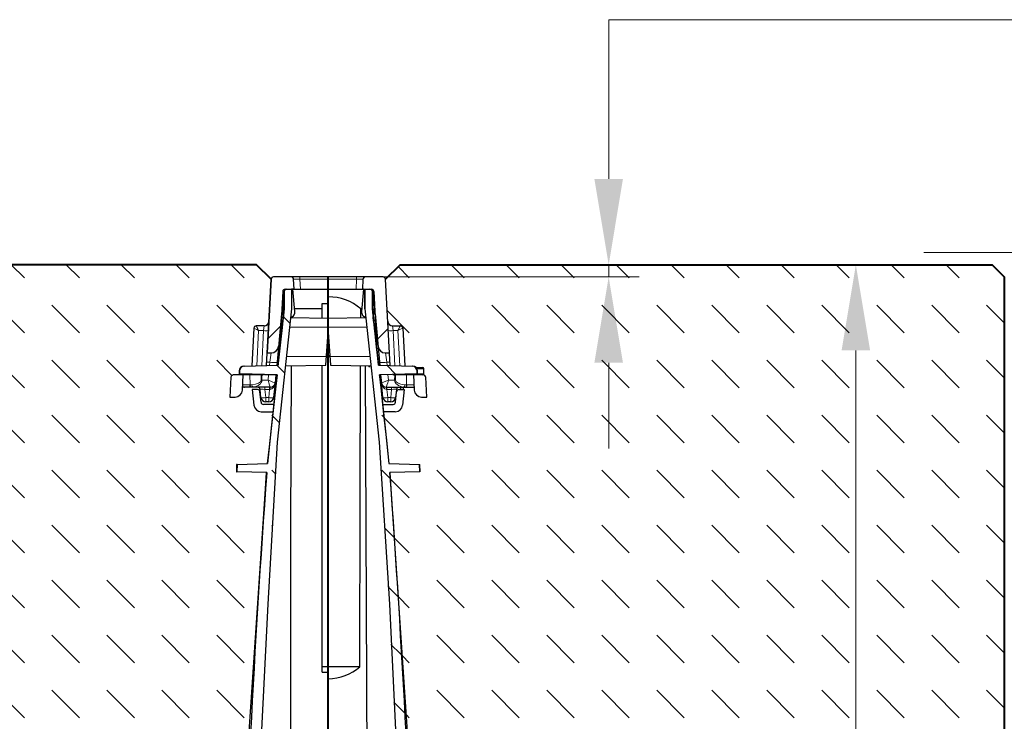
# Model space of a CAD drawing. Units: millimetres. Extents: x 0 to 8070, y 0 to 2100.
# Drawn here: x 1199 to 1601, y 1471 to 1757 of the extents above; entities that cross this region are included whole.
import ezdxf

# ---------------------------------------------------------------- set-up
doc = ezdxf.new("R2010")
doc.units = ezdxf.units.MM
doc.header["$LTSCALE"] = 0.5
doc.header["$PDSIZE"] = -1
doc.layers.get('0').update_dxf_attribs({"lineweight": 40, "plot": 0})
for name, color, linetype, lineweight in [('HAURATON_ConstructionSite_Contour', 7, 'Continuous', 40), ('HAURATON_ConstructionSite_Hatching', 8, 'Continuous', 15), ('HAURATON_Dimensioning', 1, 'Continuous', 20), ('HAURATON_Product_Contour', 7, 'Continuous', 40)]:
    doc.layers.add(name, color=color, linetype=linetype, lineweight=lineweight)
doc.styles.add('Hauraton_Platzhalter', font='arial.ttf', dxfattribs={"width": 0.948})
doc.dimstyles.new('Bem M1_10', dxfattribs={"dimscale": 10, "dimtxt": 5, "dimasz": 3.5, "dimexe": 1.25, "dimexo": 0.625, "dimgap": 0.825, "dimtad": 1, "dimtxsty": 'Hauraton_Platzhalter', "dimcen": 3.5, "dimclrd": 256, "dimclrt": 256, "dimazin": 0, "dimtfac": 1, "dimtmove": 0, "dimatfit": 3, "dimfxl": 1, "dimtfillclr": 256, "dimlwd": -1, "dimarcsym": 0})
pattern_1 = [(45, (258.106, -1121.467), (-22.44963, 22.44963), [])]
pattern_2 = [(135, (684.513, 1157.818), (-22.45064, 2e-15), [15.875, -15.875])]

# ---------------------------------------------------------------- blocks, each defined once
blk = doc.blocks.new('*D5')
at = {"layer": 'Defpoints', "color": 0, "transparency": 16777216}
for p in [(1354.28, 1657.07), (1540.37, 1657.07), (1401.42, 887.09)]:
    blk.add_point(p, dxfattribs=at)
at = {"layer": 'HAURATON_Dimensioning', "color": 0, "lineweight": -2, "transparency": 16777216}
for p, q in [((1360.53, 1657.07), (1552.87, 1657.07)), ((1407.67, 887.09), (1552.87, 887.09))]:
    blk.add_line(p, q, dxfattribs=at)
at = {"layer": 'HAURATON_Dimensioning', "transparency": 16777216}
blk.add_line((1540.37, 922.09), (1540.37, 1622.07), dxfattribs=at)
for points in [[(1534.54, 1622.07), (1546.21, 1622.07), (1540.37, 1657.07)], [(1534.54, 922.09), (1546.21, 922.09), (1540.37, 887.09)]]:
    blk.add_solid(points, dxfattribs=at)
at = {"layer": 'HAURATON_Dimensioning', "transparency": 16777216, "insert": (1499.77, 1272.08), "char_height": 50, "attachment_point": 5, "rotation": 90, "style": 'Hauraton_Platzhalter', "bg_fill": 3, "box_fill_scale": 1.1, "bg_fill_color": 256, "bg_fill_true_color": 13158600, "bg_fill_transparency": 0}
blk.add_mtext('y', dxfattribs=at)

msp = doc.modelspace()

# ---------------------------------------------------------------- hatches: boundary and pattern name
at = {"layer": 'HAURATON_ConstructionSite_Hatching'}
h = msp.add_hatch(dxfattribs=at)
h.set_pattern_fill('DASH', color=256, scale=5, angle=135)
h.set_pattern_definition(pattern_2)
edge = h.paths.add_edge_path()
edge.add_line((1301.667, 1590.276), (1302.596, 1598.808))
edge.add_line((1302.596, 1598.808), (1302.666, 1602.858))
edge.add_arc((1300.678, 1603.074), 2, 233.1301, 353.7827, ccw=False)
edge.add_line((1299.478, 1601.474), (1299.478, 1602.865))
edge.add_arc((1298.484, 1607.683), 4.919, 256.26745, 281.66288, ccw=False)
edge.add_line((1297.316, 1602.904), (1297.077, 1605.179))
edge.add_arc((1296.082, 1605.074), 1, 6, 186)
edge.add_line((1295.088, 1604.97), (1294.63, 1599.761))
edge.add_line((1294.63, 1599.761), (1293.861, 1607.074))
edge.add_line((1293.861, 1607.074), (1293.257, 1607.074))
edge.add_line((1293.257, 1607.074), (1289.999, 1607.074))
edge.add_line((1289.999, 1607.074), (1289.939, 1605.917))
edge.add_arc((1286.943, 1606.074), 3, 270, 357, ccw=False)
edge.add_line((1286.943, 1603.074), (1284.783, 1603.074))
edge.add_line((1284.783, 1603.074), (1285.205, 1611.126))
edge.add_arc((1286.204, 1611.074), 1, 90, 177, ccw=False)
edge.add_line((1286.204, 1612.074), (1288.517, 1612.074))
edge.add_line((1288.517, 1612.074), (1288.56, 1613.706))
edge.add_line((1288.56, 1613.706), (1288.742, 1613.711))
edge.add_line((1288.742, 1613.711), (1288.711, 1612.542))
edge.add_line((1288.711, 1612.542), (1304.084, 1612.139))
edge.add_line((1304.084, 1612.139), (1300.942, 1582.748))
edge.add_line((1300.942, 1582.748), (1300.216, 1575.909))
edge.add_line((1300.216, 1575.909), (1287.743, 1575.582))
edge.add_line((1287.743, 1575.582), (1287.665, 1572.571))
edge.add_line((1287.665, 1572.571), (1299.828, 1572.252))
edge.add_arc((6146.001, 1219.012), 4859.029, 175.831046, 175.909528)
edge.add_line((1299.349, 1565.614), (1297.399, 1537.172))
edge.add_arc((6146.001, 1219.012), 4859.029, 176.245694, 178.348165)
edge.add_line((1288.99, 1359.078), (1288.99, 1353.224))
edge.add_line((1288.99, 1353.224), (1258.95, 1352.7))
edge.add_line((1258.95, 1352.7), (1258.95, 1349.072))
edge.add_line((1258.95, 1349.072), (1289.251, 1349.072))
edge.add_line((1289.251, 1349.072), (1289.251, 1292.075))
edge.add_line((1289.251, 1292.075), (1289.868, 1289.865))
edge.add_line((1289.868, 1289.865), (1289.918, 1289.687))
edge.add_line((1289.918, 1289.687), (1292.127, 1289.648))
edge.add_line((1292.127, 1289.648), (1292.127, 1359.072))
edge.add_line((1292.127, 1359.072), (1292.308, 1359.072))
edge.add_line((1292.308, 1359.072), (1300.245, 1518.549))
edge.add_line((1300.245, 1518.549), (1304.163, 1584.66))
edge.add_line((1304.163, 1584.66), (1309.599, 1635.341))
edge.add_line((1309.599, 1635.341), (1309.271, 1635.573))
edge.add_arc((1309.306, 1637.573), 2, 269, 368.79274)
edge.add_line((1311.282, 1637.878), (1311.282, 1637.929))
edge.add_line((1311.282, 1637.929), (1308.974, 1646.151))
edge.add_arc((1307.978, 1646.064), 1, 5, 174.52106)
edge.add_arc((1307.978, 1646.064), 1, 174.52106, 185.47894)
edge.add_line((1306.982, 1645.968), (1306.982, 1639.073))
edge.add_line((1306.982, 1639.073), (1304.501, 1616.019))
edge.add_line((1304.501, 1616.019), (1293.77, 1615.738))
edge.add_line((1293.77, 1615.738), (1294.58, 1631.185))
edge.add_ellipse((1296.524, 1630.073), major_axis=(1.947, -1.053), ratio=0.0416044, start_angle=91.28877, end_angle=178.28877, ccw=False)
edge.add_arc((1295.575, 1631.073), 1, 90, 173.61583, ccw=False)
edge.add_line((1295.575, 1632.073), (1298.736, 1632.073))
edge.add_arc((1298.736, 1634.073), 2, 270, 357)
edge.add_line((1300.734, 1633.968), (1301.633, 1651.124))
edge.add_line((1301.633, 1651.124), (1295.685, 1657.072))
edge.add_line((1295.685, 1657.072), (1053.982, 1657.072))
edge.add_line((1053.982, 1657.072), (1048.982, 1652.072))
edge.add_line((1048.982, 1652.072), (1048.982, 1434.224))
edge.add_line((1048.982, 1434.224), (1290.98, 1434.224))
edge.add_line((1290.98, 1434.224), (1292.198, 1460.405))
edge.add_line((1292.198, 1460.405), (1297.399, 1537.172))
edge.add_arc((6146.001, 1219.012), 4859.029, 175.909528, 176.245694, ccw=False)
edge.add_line((1299.349, 1565.614), (1299.71, 1572.255))
edge.add_line((1299.71, 1572.255), (1287.665, 1572.571))
edge.add_line((1287.665, 1572.571), (1287.483, 1572.576))
edge.add_line((1287.483, 1572.576), (1287.562, 1575.577))
edge.add_line((1287.562, 1575.577), (1287.743, 1575.582))
edge.add_line((1287.743, 1575.582), (1300.101, 1575.906))
edge.add_line((1300.101, 1575.906), (1301.667, 1590.276))
at = {"layer": 'HAURATON_Product_Contour', "linetype": 'Continuous', "lineweight": 18}
h = msp.add_hatch(dxfattribs=at)
h.set_pattern_fill('ANSI31', scale=9.99955, style=0)
h.set_pattern_definition(pattern_1)
edge = h.paths.add_edge_path(flags=0)
edge.add_arc((1301.69, 1624.073), 3, 270, 354.72324)
edge.add_line((1304.677, 1623.797), (1305.903, 1637.073))
edge.add_line((1305.903, 1637.073), (1306.377, 1646.125))
edge.add_arc((1307.376, 1646.072), 1, 90, 177, ccw=False)
edge.add_line((1307.376, 1647.072), (1311.044, 1647.072))
edge.add_line((1311.044, 1647.072), (1310.832, 1651.124))
edge.add_arc((1309.833, 1651.072), 1, 3, 90)
edge.add_line((1309.833, 1652.072), (1302.631, 1652.072))
edge.add_arc((1302.631, 1651.072), 1, 90, 177)
edge.add_line((1301.633, 1651.124), (1300.058, 1621.073))
edge.add_line((1300.058, 1621.073), (1301.69, 1621.073))
h = msp.add_hatch(dxfattribs=at)
h.set_pattern_fill('ANSI31', scale=9.99955, style=0)
h.set_pattern_definition(pattern_1)
edge = h.paths.add_edge_path(flags=0)
edge.add_arc((1348.273, 1624.073), 3, 185.27676, 270)
edge.add_line((1348.273, 1621.073), (1349.905, 1621.073))
edge.add_line((1349.905, 1621.073), (1348.33, 1651.124))
edge.add_arc((1347.331, 1651.072), 1, 3, 90)
edge.add_line((1347.331, 1652.072), (1340.13, 1652.072))
edge.add_arc((1340.13, 1651.072), 1, 90, 177)
edge.add_line((1339.131, 1651.124), (1338.919, 1647.072))
edge.add_line((1338.919, 1647.072), (1342.587, 1647.072))
edge.add_arc((1342.587, 1646.072), 1, 3, 90, ccw=False)
edge.add_line((1343.585, 1646.125), (1344.06, 1637.073))
edge.add_line((1344.06, 1637.073), (1345.286, 1623.797))

# ---------------------------------------------------------------- linework, layer by layer
msp.add_line((1324.981, 1359.716), (1324.981, 1652.072))
at = {"layer": 'HAURATON_ConstructionSite_Contour'}
for points in [[(1301.633, 1651.124), (1295.685, 1657.072), (1053.982, 1657.072), (1048.982, 1652.072), (1048.982, 737.093), (1325.184, 737.093)], [(1348.332, 1651.124), (1354.28, 1657.072), (1595.982, 1657.072), (1600.982, 1652.072), (1600.982, 737.093), (1324.982, 737.093)]]:
    msp.add_lwpolyline(points, dxfattribs=at)
at = {"layer": 'HAURATON_Dimensioning'}
for p, q in [((1439.459, 1692.072), (1439.459, 1757.073)), ((1439.459, 1757.073), (2001.534, 1757.073)), ((1648.505, 1662.072), (1568.133, 1662.072)), ((1354.189, 1657.072), (1451.959, 1657.072)), ((1439.459, 1652.072), (1439.459, 1657.072)), ((1347.333, 1652.072), (1451.959, 1652.072)), ((1439.459, 1617.072), (1439.459, 1582.072))]:
    msp.add_line(p, q, dxfattribs=at)
for points in [[(1433.626, 1692.072), (1445.292, 1692.072), (1439.459, 1657.072)], [(1433.626, 1617.072), (1445.292, 1617.072), (1439.459, 1652.072)]]:
    msp.add_solid(points, dxfattribs=at)
at = {"layer": 'HAURATON_Product_Contour', "color": 7, "linetype": 'Continuous', "lineweight": 25}
for p, q in [((1299.786, 1615.896), (1301.633, 1651.124)), ((1301.633, 1651.124), (1300.058, 1621.073)), ((1347.331, 1652.072), (1302.631, 1652.072)), ((1311.044, 1647.072), (1310.832, 1651.124)), ((1339.131, 1651.124), (1338.919, 1647.072)), ((1350.176, 1615.896), (1348.33, 1651.124)), ((1306.377, 1646.125), (1305.104, 1621.836)), ((1306.981, 1646.151), (1306.246, 1637.747)), ((1306.982, 1646.159), (1306.982, 1639.073)), ((1307.376, 1647.072), (1342.587, 1647.072)), ((1307.986, 1647.063), (1309.999, 1647.046)), ((1309.999, 1647.046), (1309.999, 1639.073)), ((1310.485, 1647.042), (1309.999, 1647.046)), ((1311.282, 1637.929), (1310.485, 1647.042)), ((1324.981, 1646.915), (1310.66, 1647.04)), ((1324.981, 1646.915), (1322.813, 1646.896)), ((1339.303, 1647.04), (1324.981, 1646.915)), ((1324.981, 1646.915), (1324.981, 1641.28)), ((1338.681, 1637.929), (1339.478, 1647.042)), ((1339.478, 1647.042), (1339.962, 1647.046)), ((1339.963, 1647.046), (1341.976, 1647.063)), ((1339.963, 1639.072), (1339.963, 1647.046)), ((1339.963, 1647.046), (1339.963, 1639.072)), ((1342.981, 1639.073), (1342.981, 1646.159)), ((1342.981, 1646.151), (1343.717, 1637.747)), ((1343.585, 1646.125), (1344.859, 1621.82)), ((1322.481, 1641.236), (1324.981, 1641.28)), ((1322.481, 1635.116), (1322.481, 1641.236)), ((1305.903, 1637.073), (1303.957, 1616.005)), ((1304.501, 1616.019), (1306.982, 1639.073)), ((1309.965, 1638.752), (1309.965, 1638.757)), ((1309.965, 1638.756), (1309.965, 1638.753)), ((1309.965, 1638.753), (1309.965, 1638.753)), ((1309.997, 1639.073), (1309.999, 1639.073)), ((1309.999, 1639.072), (1309.999, 1639.07)), ((1322.481, 1639.073), (1311.182, 1639.073)), ((1311.282, 1637.267), (1311.282, 1637.929)), ((1338.247, 1635.304), (1338.258, 1639.072)), ((1338.781, 1639.073), (1338.258, 1639.073)), ((1338.681, 1637.267), (1338.681, 1637.929)), ((1339.997, 1638.757), (1339.998, 1638.755)), ((1342.981, 1639.073), (1345.462, 1616.019)), ((1343.278, 1636.314), (1342.981, 1639.073)), ((1344.06, 1637.073), (1346.006, 1616.005)), ((1324.981, 1635.073), (1309.589, 1635.341)), ((1309.971, 1635.335), (1309.972, 1635.724)), ((1340.374, 1635.341), (1324.981, 1635.073)), ((1324.981, 1635.073), (1324.981, 1629.573)), ((1339.991, 1635.724), (1339.992, 1635.335)), ((1294.577, 1631.125), (1293.77, 1615.738)), ((1298.736, 1632.073), (1295.577, 1632.073)), ((1324.036, 1616.057), (1324.981, 1629.573)), ((1324.981, 1629.573), (1325.926, 1616.057)), ((1300.058, 1621.073), (1301.69, 1621.073)), ((1348.273, 1621.073), (1349.905, 1621.073)), ((1307.467, 1615.768), (1324.036, 1616.057)), ((1322.481, 1490.839), (1322.481, 1616.03)), ((1325.681, 1619.573), (1324.282, 1619.573)), ((1325.926, 1616.057), (1342.495, 1615.768)), ((1290.261, 1612.074), (1286.204, 1612.074)), ((1288.56, 1613.706), (1288.53, 1612.546)), ((1288.53, 1612.546), (1304.084, 1612.139)), ((1288.742, 1613.711), (1288.711, 1612.542)), ((1304.084, 1612.139), (1288.711, 1612.542)), ((1289.638, 1612.517), (1289.638, 1612.074)), ((1289.93, 1612.51), (1289.93, 1612.074)), ((1289.939, 1605.917), (1290.261, 1612.074)), ((1290.221, 1612.502), (1290.221, 1612.074)), ((1297.688, 1612.074), (1290.261, 1612.074)), ((1290.507, 1615.653), (1304.501, 1616.019)), ((1290.69, 1615.658), (1304.501, 1616.019)), ((1291.42, 1612.471), (1291.42, 1612.074)), ((1291.926, 1612.457), (1291.926, 1612.074)), ((1292.198, 1612.45), (1292.198, 1612.074)), ((1292.285, 1612.448), (1292.285, 1612.074)), ((1293.183, 1612.424), (1293.183, 1612.074)), ((1293.273, 1612.422), (1293.273, 1612.074)), ((1297.688, 1612.074), (1297.879, 1612.083)), ((1303.601, 1612.152), (1303.3, 1608.89)), ((1341.481, 1615.574), (1341.481, 1615.786)), ((1341.481, 1615.574), (1342.14, 1615.574)), ((1346.361, 1612.152), (1346.663, 1608.89)), ((1285.205, 1611.126), (1284.783, 1603.074)), ((1303.298, 1608.865), (1302.667, 1602.865)), ((1347.296, 1602.865), (1346.665, 1608.865)), ((1293.257, 1607.074), (1289.999, 1607.074)), ((1293.449, 1607.077), (1293.257, 1607.074)), ((1294.143, 1607.074), (1293.257, 1607.074)), ((1293.966, 1606.074), (1294.63, 1599.761)), ((1296.082, 1606.074), (1293.966, 1606.074)), ((1301.307, 1607.074), (1294.143, 1607.074)), ((1297.519, 1600.97), (1297.077, 1605.179)), ((1297.489, 1602.865), (1297.141, 1606.179)), ((1284.783, 1603.074), (1286.943, 1603.074)), ((1302.734, 1600.074), (1298.514, 1600.074)), ((1300.678, 1601.074), (1299.478, 1601.074)), ((1347.228, 1600.074), (1351.449, 1600.074)), ((1350.485, 1601.074), (1349.285, 1601.074)), ((1297.613, 1597.074), (1302.407, 1597.074)), ((1287.743, 1575.582), (1300.216, 1575.909)), ((1287.562, 1575.577), (1287.483, 1572.576)), ((1287.483, 1572.576), (1287.665, 1572.571)), ((1287.743, 1575.582), (1287.562, 1575.577)), ((1287.743, 1575.582), (1287.665, 1572.571)), ((1299.828, 1572.252), (1287.665, 1572.571)), ((1337.855, 1493.009), (1322.481, 1492.951)), ((1322.481, 1490.839), (1324.981, 1490.796)), ((1324.981, 1488.084), (1324.981, 1490.796))]:
    msp.add_line(p, q, dxfattribs=at)
at = {"layer": 'HAURATON_Product_Contour', "color": 8, "linetype": 'Continuous', "lineweight": 18}
for p, q in [((1313.428, 1651.124), (1313.428, 1652.072)), ((1313.428, 1651.124), (1313.64, 1647.072)), ((1336.535, 1651.124), (1313.428, 1651.124)), ((1336.322, 1647.072), (1336.535, 1651.124)), ((1336.535, 1651.124), (1336.535, 1652.072)), ((1295.77, 1615.791), (1296.524, 1630.178)), ((1296.524, 1630.178), (1298.538, 1630.178)), ((1298.538, 1630.178), (1297.787, 1615.843)), ((1298.736, 1632.073), (1298.538, 1630.178)), ((1309.184, 1631.573), (1340.779, 1631.573)), ((1351.226, 1632.073), (1351.425, 1630.178)), ((1351.425, 1630.178), (1352.176, 1615.843)), ((1301.077, 1617.283), (1301.69, 1621.073)), ((1324.317, 1620.073), (1325.646, 1620.073)), ((1348.886, 1617.283), (1348.273, 1621.073)), ((1301.077, 1617.283), (1299.859, 1617.283)), ((1300.952, 1615.926), (1301.077, 1617.283)), ((1307.879, 1619.573), (1324.282, 1619.573)), ((1342.084, 1619.573), (1325.681, 1619.573)), ((1348.886, 1617.283), (1350.104, 1617.283)), ((1349.011, 1615.926), (1348.886, 1617.283)), ((1288.742, 1613.711), (1288.56, 1613.706)), ((1290.542, 1612.494), (1290.542, 1612.074)), ((1293.077, 1608.024), (1292.998, 1612.074)), ((1295.675, 1612.359), (1295.675, 1612.074)), ((1297.533, 1609.917), (1297.511, 1612.074)), ((1297.688, 1612.307), (1297.688, 1612.074)), ((1297.879, 1612.083), (1297.901, 1609.917)), ((1300.397, 1609.917), (1300.61, 1612.23)), ((1349.566, 1609.917), (1349.352, 1612.23)), ((1352.084, 1612.083), (1352.062, 1609.917)), ((1290.049, 1608.022), (1292.947, 1608.022)), ((1292.947, 1608.022), (1293.077, 1608.024)), ((1293.077, 1608.024), (1293.775, 1608.063)), ((1297.901, 1609.917), (1300.397, 1609.917)), ((1352.062, 1609.917), (1349.566, 1609.917)), ((1294.143, 1607.136), (1293.449, 1607.077)), ((1294.143, 1607.074), (1294.143, 1607.136)), ((1299.13, 1606.179), (1299.13, 1607.074)), ((1301.026, 1606.179), (1299.13, 1606.179)), ((1299.13, 1606.179), (1299.478, 1602.865)), ((1300.678, 1602.865), (1301.026, 1606.179)), ((1301.026, 1606.179), (1301.026, 1607.074)), ((1348.936, 1607.074), (1348.936, 1606.179)), ((1350.833, 1606.179), (1348.936, 1606.179)), ((1348.936, 1606.179), (1349.285, 1602.865)), ((1350.485, 1602.865), (1350.833, 1606.179)), ((1350.833, 1607.074), (1350.833, 1606.179)), ((1299.478, 1602.865), (1300.678, 1602.865)), ((1299.478, 1602.865), (1299.478, 1601.074)), ((1300.678, 1602.865), (1300.678, 1601.074)), ((1349.285, 1602.865), (1350.485, 1602.865)), ((1349.285, 1602.865), (1349.285, 1601.074)), ((1350.485, 1602.865), (1350.485, 1601.074))]:
    msp.add_line(p, q, dxfattribs=at)
at = {"layer": 'HAURATON_Product_Contour', "color": 7, "linetype": 'Continuous', "lineweight": 25, "flags": 128}
for points in [[(1309.999, 1639.072), (1304.163, 1584.66), (1300.245, 1518.549), (1292.308, 1359.072)], [(1306.682, 1636.317), (1306.68, 1636.296), (1306.572, 1635.307), (1306.446, 1634.155), (1306.148, 1631.413), (1305.64, 1626.749), (1305.096, 1621.756), (1304.564, 1616.872), (1304.471, 1616.019)], [(1306.982, 1639.073), (1306.833, 1637.693), (1306.685, 1636.314)], [(1345.491, 1616.02), (1345.019, 1620.348), (1344.685, 1623.421), (1344.376, 1626.257), (1344.099, 1628.803), (1343.859, 1631.007), (1343.659, 1632.841), (1343.494, 1634.346), (1343.36, 1635.566), (1343.314, 1635.981)], [(1304.049, 1612.14), (1303.549, 1607.55), (1302.596, 1598.808), (1301.667, 1590.276), (1300.101, 1575.906)], [(1300.216, 1575.909), (1300.942, 1582.748), (1304.084, 1612.139)], [(1309.578, 1359.654), (1309.71, 1549.75), (1309.911, 1615.811)], [(1337.855, 1493.009), (1338.042, 1560.918), (1338.193, 1615.843)], [(1340.052, 1615.811), (1340.253, 1549.75), (1341.187, 1359.648)], [(1345.879, 1612.139), (1348.343, 1589.105), (1349.747, 1575.909)], [(1349.855, 1575.908), (1348.818, 1585.446), (1347.685, 1595.873), (1346.501, 1606.761), (1345.994, 1611.405), (1345.914, 1612.141)], [(1287.483, 1359.096), (1292.198, 1460.405), (1297.399, 1537.172), (1299.349, 1565.614), (1299.71, 1572.257)]]:
    msp.add_lwpolyline(points, dxfattribs=at)
at = {"layer": 'HAURATON_Product_Contour', "color": 8, "linetype": 'Continuous', "lineweight": 18, "flags": 128}
for points in [[(1293.257, 1607.074), (1293.199, 1607.092), (1293.142, 1607.145), (1293.09, 1607.232), (1293.044, 1607.349), (1293.005, 1607.491), (1292.975, 1607.655), (1292.956, 1607.834), (1292.947, 1608.022)], [(1293.449, 1607.077), (1293.381, 1607.101), (1293.315, 1607.159), (1293.254, 1607.247), (1293.199, 1607.364), (1293.152, 1607.506), (1293.115, 1607.666), (1293.09, 1607.841), (1293.077, 1608.024)]]:
    msp.add_lwpolyline(points, dxfattribs=at)
at = {"layer": 'HAURATON_Product_Contour', "color": 7, "linetype": 'Continuous', "lineweight": 25}
for centre, radius, start, end in [((1302.631, 1651.072), 1, 90, 177), ((1309.833, 1651.072), 1, 3, 90), ((1340.13, 1651.072), 1, 90, 177), ((1347.331, 1651.072), 1, 3, 90), ((1307.376, 1646.072), 1, 90, 177), ((1307.978, 1646.064), 1, 174.52106, 175), ((1307.978, 1646.064), 1, 89.5, 174.52106), ((1341.985, 1646.064), 1, 5, 90.5), ((1342.587, 1646.072), 1, 3, 90), ((1325.207, 1624.048), 19.902, 49.02095, 90.64898), ((1308.238, 1637.573), 2, 175, 219.01858), ((1309.306, 1637.573), 2, 279.18553, 351.20726), ((1340.657, 1637.573), 2, 188.79274, 260.81447), ((1341.724, 1637.573), 2, 320.98142, 5), ((1298.736, 1634.073), 2, 270, 357), ((1351.226, 1634.073), 2, 183, 270), ((1295.575, 1631.073), 1, 90, 177), ((1301.69, 1624.073), 3, 270, 354.72324), ((1348.273, 1624.073), 3, 185.27676, 270), ((1286.204, 1611.074), 1, 90, 177), ((1290.559, 1613.654), 2, 91.5, 177.35403), ((1290.742, 1613.658), 2.001, 91.487, 178.48039), ((1297.688, 1614.074), 2, 275.46926, 296.45442), ((1352.274, 1614.074), 2, 243.54558, 264.53074), ((1301.309, 1609.074), 2, 270, 354.72324), ((1348.654, 1609.074), 2, 185.27676, 270), ((1286.943, 1606.074), 3, 270, 357), ((1296.082, 1605.074), 1, 6, 90), ((1296.146, 1606.074), 1, 6, 90), ((1302.433, 1609.074), 2, 290.16072, 304.33818), ((1347.53, 1609.074), 2, 235.68311, 249.83928), ((1299.478, 1603.074), 2, 186, 270), ((1298.514, 1601.074), 1, 186, 270), ((1300.678, 1603.074), 2, 270, 354), ((1349.285, 1603.074), 2, 186, 270), ((1297.613, 1600.074), 3, 186, 270), ((6146.001, 1219.012), 4859.029, 175.831046, 178.348238), ((1324.896, 1507.599), 19.514, 270.25173, 311.61246)]:
    msp.add_arc(centre, radius, start, end, dxfattribs=at)
at = {"layer": 'HAURATON_Product_Contour', "color": 8, "linetype": 'Continuous', "lineweight": 18}
for centre, radius, start, end in [((1295.577, 1631.074), 0.999, 90.03273, 176.89291), ((1299.536, 1639.748), 9.622, 264.04331, 275.95669), ((1350.426, 1639.748), 9.622, 264.04331, 275.95669), ((1303.142, 1631.569), 14.434, 261.77688, 273.66484), ((1346.821, 1631.569), 14.434, 266.33516, 278.22312), ((1295.029, 1608.024), 1.255, 178.2321, 225.06628), ((1297.717, 1627.832), 17.916, 269.41158, 270.58842), ((1301.306, 1609.073), 1.999, 270.02852, 354.62367), ((1348.656, 1609.073), 1.999, 185.37633, 269.97148), ((1303.552, 1606.39), 2.345, 163.0469, 184.9531), ((1346.411, 1606.39), 2.345, 355.0469, 16.9531), ((1298.484, 1607.683), 4.919, 258.33712, 281.66288), ((1301.672, 1607.683), 4.919, 258.33712, 281.66288), ((1348.29, 1607.683), 4.919, 258.33712, 281.66288)]:
    msp.add_arc(centre, radius, start, end, dxfattribs=at)
for centre, major_axis, ratio, start_param, end_param in [((1313.438, 1651.072), (2.606, -0.052), 0.0199964, 1.574987, 3.1430443), ((1336.525, 1651.072), (2.606, 0.052), 0.0199964, 6.2817337, 7.849791), ((1296.577, 1631.073), (2, -0.052), 0.0261143, 3.0912871, 3.1409079), ((1296.524, 1630.073), (1.947, -1.053), 0.0416044, 1.5932896, 3.1117261), ((1296.524, 1630.073), (-0.948, 2), 0.0202785, 4.755135, 6.2735715), ((1292.48, 1610.022), (5.053, -0.133), 0.3949224, 4.9820121, 6.2975652), ((1292.848, 1610.074), (5.051, -0.26), 0.5917143, 5.0020318, 6.3175849), ((1300.397, 1610.074), (2.903, -1.185), 0.0463698, 4.7313117, 6.2497481), ((1300.397, 1610.074), (-0.911, 3), 0.0145674, 1.6187327, 3.1371692), ((1301.309, 1609.074), (0.303, 2.88), 0.6905987, 3.2463124, 4.712389), ((1300.304, 1609.074), (2.996, -0.184), 0.0347102, 6.2345687, 6.2821154), ((1349.658, 1609.074), (2.996, 0.184), 0.0347102, 3.1426625, 3.1902092), ((1348.654, 1609.074), (-0.303, 2.88), 0.6905987, 1.5707963, 3.0368729), ((1349.566, 1610.074), (2.903, 1.185), 0.0463698, 3.1750298, 4.6934663), ((1349.566, 1610.074), (0.911, 3), 0.0145674, 3.1460161, 4.6644526), ((1299.163, 1606.074), (2.022, -0.105), 0.0507171, 1.5897396, 3.1496095), ((1300.993, 1606.074), (2.022, 0.105), 0.0507171, 1.4580597, 1.5518531), ((1348.969, 1606.074), (2.022, -0.105), 0.0507171, 1.5897396, 1.6835329)]:
    msp.add_ellipse(centre, major_axis=major_axis, ratio=ratio, start_param=start_param, end_param=end_param, dxfattribs=at)

# ---------------------------------------------------------------- next in the draw order: dimensions: what is measured, and where the dimension line sits
at = {"layer": 'HAURATON_Dimensioning'}
dim = msp.add_linear_dim(base=(1540.374, 1657.072), p1=(1401.415, 887.093), p2=(1354.28, 1657.072), angle=90, text='y', dimstyle='Bem M1_10', override={"dimtfill": 1}, dxfattribs=at)
dim.commit()
dim.dimension.update_dxf_attribs({"geometry": '*D5', "text_midpoint": (1499.775, 1272.082)})

# ---------------------------------------------------------------- next in the draw order: hatches: boundary and pattern name
at = {"layer": 'HAURATON_ConstructionSite_Hatching'}
h = msp.add_hatch(dxfattribs=at)
h.set_pattern_fill('DASH', color=256, scale=5, angle=135)
h.set_pattern_definition(pattern_2)
edge = h.paths.add_edge_path()
edge.add_line((1348.296, 1590.276), (1347.366, 1598.808))
edge.add_line((1347.366, 1598.808), (1347.297, 1602.858))
edge.add_arc((1349.285, 1603.074), 2, 186.2173, 306.8699)
edge.add_line((1350.485, 1601.474), (1350.485, 1602.865))
edge.add_arc((1351.479, 1607.683), 4.919, 258.33712, 283.73255)
edge.add_line((1352.647, 1602.904), (1352.886, 1605.179))
edge.add_arc((1353.88, 1605.074), 1, 354, 534, ccw=False)
edge.add_line((1354.875, 1604.97), (1355.333, 1599.761))
edge.add_line((1355.333, 1599.761), (1356.102, 1607.074))
edge.add_line((1356.102, 1607.074), (1356.706, 1607.074))
edge.add_line((1356.706, 1607.074), (1359.963, 1607.074))
edge.add_line((1359.963, 1607.074), (1360.024, 1605.917))
edge.add_arc((1363.02, 1606.074), 3, 183, 270)
edge.add_line((1363.02, 1603.074), (1365.18, 1603.074))
edge.add_line((1365.18, 1603.074), (1364.758, 1611.126))
edge.add_arc((1363.759, 1611.074), 1, 363, 450)
edge.add_line((1363.759, 1612.074), (1361.445, 1612.074))
edge.add_line((1361.445, 1612.074), (1361.403, 1613.706))
edge.add_line((1361.403, 1613.706), (1361.221, 1613.711))
edge.add_line((1361.221, 1613.711), (1361.251, 1612.542))
edge.add_line((1361.251, 1612.542), (1345.879, 1612.139))
edge.add_line((1345.879, 1612.139), (1349.021, 1582.748))
edge.add_line((1349.021, 1582.748), (1349.747, 1575.909))
edge.add_line((1349.747, 1575.909), (1362.219, 1575.582))
edge.add_line((1362.219, 1575.582), (1362.298, 1572.571))
edge.add_line((1362.298, 1572.571), (1350.135, 1572.252))
edge.add_arc((-3496.038, 1219.012), 4859.029, 364.090472, 364.168954, ccw=False)
edge.add_line((1350.614, 1565.614), (1352.564, 1537.172))
edge.add_arc((-3496.038, 1219.012), 4859.029, 361.651835, 363.754306, ccw=False)
edge.add_line((1360.972, 1359.078), (1360.972, 1353.224))
edge.add_line((1360.972, 1353.224), (1391.012, 1352.7))
edge.add_line((1391.012, 1352.7), (1391.012, 1349.072))
edge.add_line((1391.012, 1349.072), (1360.712, 1349.072))
edge.add_line((1360.712, 1349.072), (1360.712, 1292.075))
edge.add_line((1360.712, 1292.075), (1360.094, 1289.865))
edge.add_line((1360.094, 1289.865), (1360.044, 1289.687))
edge.add_line((1360.044, 1289.687), (1357.835, 1289.648))
edge.add_line((1357.835, 1289.648), (1357.835, 1359.072))
edge.add_line((1357.835, 1359.072), (1357.655, 1359.072))
edge.add_line((1357.655, 1359.072), (1349.718, 1518.549))
edge.add_line((1349.718, 1518.549), (1345.8, 1584.66))
edge.add_line((1345.8, 1584.66), (1340.364, 1635.341))
edge.add_line((1340.364, 1635.341), (1340.692, 1635.573))
edge.add_arc((1340.657, 1637.573), 2, 171.20726, 271, ccw=False)
edge.add_line((1338.681, 1637.878), (1338.681, 1637.929))
edge.add_line((1338.681, 1637.929), (1340.989, 1646.151))
edge.add_arc((1341.985, 1646.064), 1, 365.47894, 535, ccw=False)
edge.add_arc((1341.985, 1646.064), 1, 354.52106, 365.47894, ccw=False)
edge.add_line((1342.981, 1645.968), (1342.981, 1639.073))
edge.add_line((1342.981, 1639.073), (1345.462, 1616.019))
edge.add_line((1345.462, 1616.019), (1356.192, 1615.738))
edge.add_line((1356.192, 1615.738), (1355.383, 1631.185))
edge.add_ellipse((1353.438, 1630.073), major_axis=(-1.947, -1.053), ratio=0.0416044, start_angle=181.71123, end_angle=268.71123)
edge.add_arc((1354.387, 1631.073), 1, 366.38417, 450)
edge.add_line((1354.387, 1632.073), (1351.226, 1632.073))
edge.add_arc((1351.226, 1634.073), 2, 183, 270, ccw=False)
edge.add_line((1349.229, 1633.968), (1348.33, 1651.124))
edge.add_line((1348.33, 1651.124), (1354.278, 1657.072))
edge.add_line((1354.278, 1657.072), (1595.98, 1657.072))
edge.add_line((1595.98, 1657.072), (1600.98, 1652.072))
edge.add_line((1600.98, 1652.072), (1600.98, 1434.224))
edge.add_line((1600.98, 1434.224), (1358.983, 1434.224))
edge.add_line((1358.983, 1434.224), (1357.764, 1460.405))
edge.add_line((1357.764, 1460.405), (1352.564, 1537.172))
edge.add_arc((-3496.038, 1219.012), 4859.029, 363.754306, 364.090472)
edge.add_line((1350.614, 1565.614), (1350.253, 1572.255))
edge.add_line((1350.253, 1572.255), (1362.298, 1572.571))
edge.add_line((1362.298, 1572.571), (1362.48, 1572.576))
edge.add_line((1362.48, 1572.576), (1362.401, 1575.577))
edge.add_line((1362.401, 1575.577), (1362.219, 1575.582))
edge.add_line((1362.219, 1575.582), (1349.862, 1575.906))
edge.add_line((1349.862, 1575.906), (1348.296, 1590.276))

# ---------------------------------------------------------------- next in the draw order: linework, layer by layer
at = {"layer": 'HAURATON_Product_Contour', "color": 7, "linetype": 'Continuous', "lineweight": 25}
for p, q in [((1351.226, 1632.073), (1354.386, 1632.073)), ((1355.386, 1631.125), (1356.192, 1615.738)), ((1345.462, 1616.019), (1359.456, 1615.653)), ((1361.433, 1612.546), (1345.879, 1612.139)), ((1352.274, 1612.074), (1352.084, 1612.083)), ((1363.759, 1612.074), (1352.274, 1612.074)), ((1359.701, 1612.074), (1360.024, 1605.917)), ((1360.812, 1615.074), (1363.48, 1615.074)), ((1361.251, 1612.542), (1361.221, 1613.711)), ((1361.433, 1612.546), (1361.403, 1613.706)), ((1363.98, 1612.574), (1363.98, 1614.574)), ((1365.18, 1603.074), (1364.758, 1611.126)), ((1348.655, 1607.074), (1359.963, 1607.074)), ((1352.444, 1600.97), (1352.886, 1605.179)), ((1352.822, 1606.179), (1352.474, 1602.865)), ((1353.88, 1606.074), (1355.996, 1606.074)), ((1354.48, 1607.074), (1354.48, 1606.074)), ((1354.516, 1607.074), (1354.516, 1606.074)), ((1355.996, 1606.074), (1355.333, 1599.761)), ((1355.53, 1607.074), (1355.53, 1606.074)), ((1355.566, 1607.074), (1355.566, 1606.074)), ((1356.514, 1607.077), (1356.706, 1607.074)), ((1363.02, 1603.074), (1365.18, 1603.074)), ((1352.349, 1597.074), (1347.554, 1597.074)), ((1349.747, 1575.909), (1362.401, 1575.577)), ((1362.298, 1572.571), (1350.135, 1572.252)), ((1362.298, 1572.571), (1362.219, 1575.582)), ((1362.48, 1572.576), (1362.401, 1575.577))]:
    msp.add_line(p, q, dxfattribs=at)
at = {"layer": 'HAURATON_Product_Contour', "color": 8, "linetype": 'Continuous', "lineweight": 18}
for p, q in [((1353.438, 1630.178), (1351.425, 1630.178)), ((1354.192, 1615.791), (1353.438, 1630.178)), ((1352.43, 1609.917), (1352.452, 1612.074)), ((1356.886, 1608.024), (1356.964, 1612.074)), ((1363.98, 1614.574), (1361.179, 1614.574)), ((1361.403, 1613.706), (1361.221, 1613.711)), ((1361.432, 1612.574), (1363.98, 1612.574)), ((1356.886, 1608.024), (1356.188, 1608.063)), ((1357.015, 1608.022), (1356.886, 1608.024)), ((1359.914, 1608.022), (1357.015, 1608.022)), ((1355.82, 1607.074), (1355.82, 1607.136)), ((1355.82, 1607.136), (1356.514, 1607.077))]:
    msp.add_line(p, q, dxfattribs=at)
at = {"layer": 'HAURATON_Product_Contour', "color": 7, "linetype": 'Continuous', "lineweight": 25, "flags": 128}
for points in [[(1339.963, 1639.072), (1345.8, 1584.66), (1349.979, 1518.549), (1357.655, 1359.072)], [(1362.48, 1359.096), (1357.764, 1460.405), (1352.564, 1537.172), (1350.614, 1565.614), (1350.252, 1572.257)]]:
    msp.add_lwpolyline(points, dxfattribs=at)
at = {"layer": 'HAURATON_Product_Contour', "color": 8, "linetype": 'Continuous', "lineweight": 18, "flags": 128}
for points in [[(1356.514, 1607.077), (1356.582, 1607.101), (1356.648, 1607.159), (1356.709, 1607.247), (1356.764, 1607.364), (1356.811, 1607.506), (1356.847, 1607.666), (1356.873, 1607.841), (1356.886, 1608.024)], [(1356.706, 1607.074), (1356.764, 1607.092), (1356.821, 1607.145), (1356.873, 1607.232), (1356.919, 1607.349), (1356.958, 1607.491), (1356.987, 1607.655), (1357.007, 1607.834), (1357.015, 1608.022)]]:
    msp.add_lwpolyline(points, dxfattribs=at)
at = {"layer": 'HAURATON_Product_Contour', "color": 8, "linetype": 'Continuous', "lineweight": 18}
for centre, radius, start, end in [((1354.386, 1631.074), 0.999, 3.10709, 89.96727), ((1352.246, 1627.832), 17.916, 269.41158, 270.58842), ((1354.934, 1608.024), 1.255, 314.93372, 1.7679), ((1351.479, 1607.683), 4.919, 258.33712, 281.66288)]:
    msp.add_arc(centre, radius, start, end, dxfattribs=at)
at = {"layer": 'HAURATON_Product_Contour', "color": 7, "linetype": 'Continuous', "lineweight": 25}
for centre, radius, start, end in [((1354.387, 1631.073), 1, 3, 90), ((1352.48, 1612.574), 0.5, 213.06994, 270), ((1359.221, 1613.658), 2, 1.51334, 88.51928), ((1359.403, 1613.654), 2, 2.17804, 88.5), ((1363.48, 1614.574), 0.5, 0, 90), ((1363.48, 1612.574), 0.5, 270, 0), ((1363.759, 1611.074), 1, 3, 90), ((1353.816, 1606.074), 1, 90, 174), ((1353.88, 1605.074), 1, 90, 174), ((1363.02, 1606.074), 3, 183, 270), ((1350.485, 1603.074), 2, 270, 354), ((1351.449, 1601.074), 1, 270, 354), ((1352.349, 1600.074), 3, 270, 354), ((-3496.038, 1219.012), 4859.029, 1.651762, 4.168954)]:
    msp.add_arc(centre, radius, start, end, dxfattribs=at)
at = {"layer": 'HAURATON_Product_Contour', "color": 8, "linetype": 'Continuous', "lineweight": 18}
for centre, major_axis, ratio, start_param, end_param in [((1353.438, 1630.073), (0.948, 2), 0.0202785, 0.0096138, 1.5280503), ((1353.438, 1630.073), (1.947, 1.053), 0.0416044, 0.0298666, 1.548303), ((1353.386, 1631.073), (2, 0.052), 0.0261143, 0.0006848, 0.0503056), ((1357.115, 1610.074), (5.051, 0.26), 0.5917143, 3.1071931, 4.4227462), ((1357.483, 1610.022), (5.053, 0.133), 0.3949224, 3.1272127, 4.4427659), ((1350.8, 1606.074), (2.022, 0.105), 0.0507171, 6.2751685, 7.8350384)]:
    msp.add_ellipse(centre, major_axis=major_axis, ratio=ratio, start_param=start_param, end_param=end_param, dxfattribs=at)

doc.saveas('drawing.dxf')
